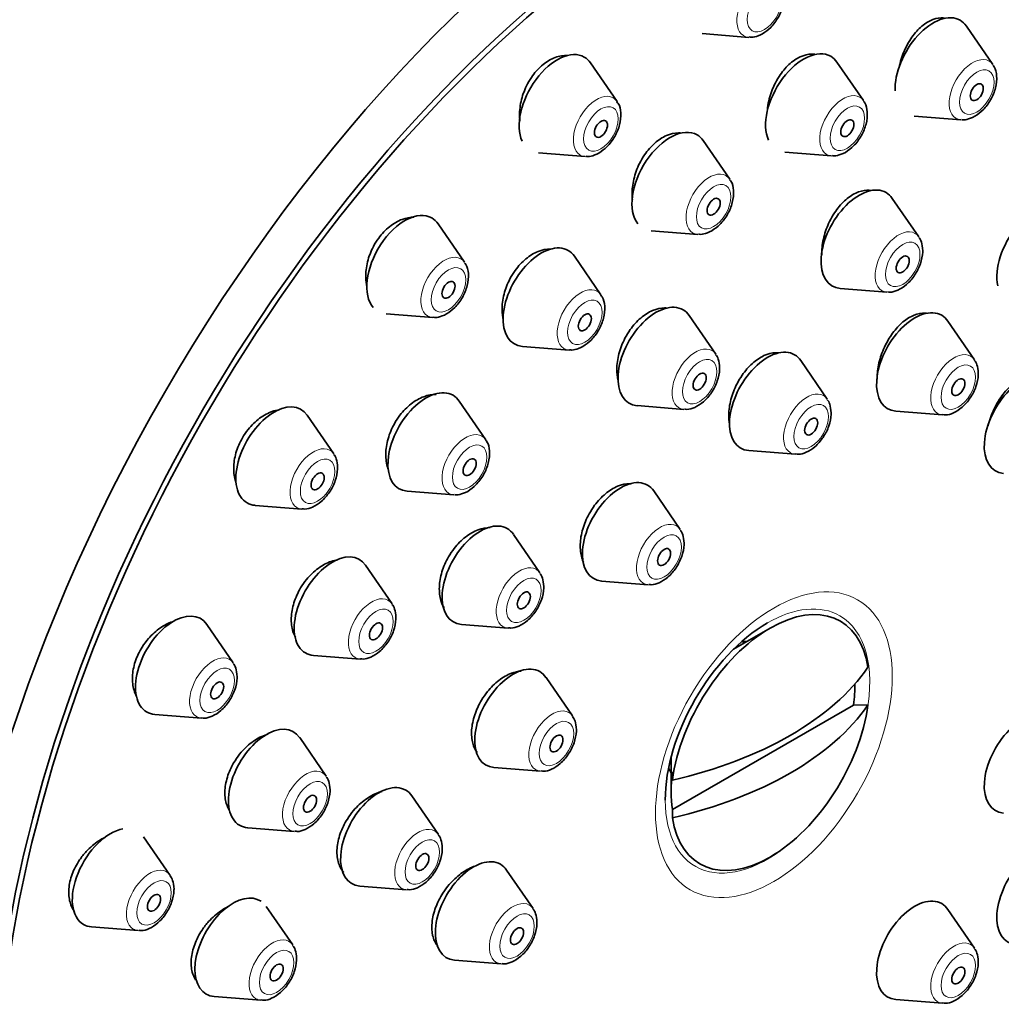
# Model space of a CAD drawing. Units: millimetres. Extents: x 0 to 1458, y 0 to 2740.
# Drawn here: x 1121 to 1153, y 991 to 1023 of the extents above; entities that cross this region are included whole.
import ezdxf
from ezdxf import colors
from ezdxf.entities.mleader import LeaderData, LeaderLine
from ezdxf.math import Vec2, Vec3

# ---------------------------------------------------------------- set-up
doc = ezdxf.new("R2010")
doc.units = ezdxf.units.MM
doc.layers.add('DV6_Défaut', color=7, linetype='Continuous')
doc.layers.add('Défaut', color=7, linetype='Continuous')

# ---------------------------------------------------------------- blocks, each defined once
blk = doc.blocks.new('_DOT')
at = {"color": 0}
blk.add_line((0, 0), (-1, 0), dxfattribs=at)
at = {"color": 0, "const_width": 0.333}
blk.add_lwpolyline([(-0.1665, 0, 1), (0.1665, 0, 1)], format="xyb", close=True, dxfattribs=at)
blk = doc.blocks.new('SE5')
at = {"layer": 'DV6_Défaut', "color": 7, "linetype": 'Continuous', "lineweight": 35}
for p, q in [((1152.773, 1021.922), (1151.913, 1023.173)), ((1143.337, 1022.927), (1144.85, 1022.807)), ((1140.578, 1020.728), (1139.717, 1021.979)), ((1148.573, 1020.752), (1147.713, 1022.002)), ((1150.225, 1020.25), (1151.739, 1020.13)), ((1144.236, 1018.203), (1143.375, 1019.454)), ((1138.03, 1019.056), (1139.543, 1018.936)), ((1146.026, 1019.08), (1147.539, 1018.96)), ((1150.371, 1016.331), (1149.51, 1017.581)), ((1135.632, 1015.507), (1134.771, 1016.758)), ((1141.688, 1016.531), (1143.201, 1016.412)), ((1140.056, 1014.451), (1139.195, 1015.702)), ((1147.823, 1014.659), (1149.336, 1014.539)), ((1133.084, 1013.835), (1134.597, 1013.715)), ((1143.782, 1012.527), (1142.922, 1013.778)), ((1152.174, 1012.347), (1151.314, 1013.598)), ((1137.508, 1012.779), (1139.021, 1012.66)), ((1147.401, 1011.068), (1146.541, 1012.319)), ((1136.318, 1009.751), (1135.457, 1011.002)), ((1141.235, 1010.855), (1142.748, 1010.735)), ((1149.626, 1010.675), (1151.139, 1010.555)), ((1131.385, 1009.292), (1130.524, 1010.543)), ((1144.853, 1009.396), (1146.366, 1009.276)), ((1133.77, 1008.079), (1135.283, 1007.959)), ((1142.628, 1006.836), (1141.768, 1008.086)), ((1128.837, 1007.62), (1130.35, 1007.5)), ((1138.077, 1005.429), (1137.216, 1006.679)), ((1133.277, 1004.423), (1132.417, 1005.674)), ((1140.08, 1005.164), (1141.593, 1005.044)), ((1128.126, 1002.507), (1127.266, 1003.757)), ((1135.529, 1003.757), (1137.042, 1003.637)), ((1145.546, 1003.636), (1144.361, 1002.952)), ((1130.73, 1002.751), (1132.243, 1002.631)), ((1139.134, 1000.784), (1138.274, 1002.034)), ((1142.377, 997.748), (1148.251, 1001.139)), ((1148.719, 1001.141), (1148.251, 1001.139)), ((1125.578, 1000.835), (1127.091, 1000.715)), ((1131.141, 998.83), (1130.281, 1000.081)), ((1142.33, 999.433), (1142.33, 998.333)), ((1136.586, 999.112), (1138.099, 998.992)), ((1142.377, 998.973), (1142.374, 998.702)), ((1134.782, 996.939), (1133.922, 998.189)), ((1142.374, 997.478), (1142.377, 997.748)), ((1128.594, 997.158), (1130.107, 997.038)), ((1126.078, 995.613), (1125.217, 996.864)), ((1137.855, 994.534), (1136.995, 995.785)), ((1132.235, 995.266), (1133.748, 995.147)), ((1130.055, 993.354), (1129.195, 994.604)), ((1152.174, 993.255), (1151.314, 994.506)), ((1123.53, 993.941), (1125.043, 993.821)), ((1135.307, 992.862), (1136.82, 992.742)), ((1127.507, 991.682), (1129.021, 991.562)), ((1149.626, 991.583), (1151.139, 991.463))]:
    blk.add_line(p, q, dxfattribs=at)
for centre, major_axis, start_param, end_param in [((1125.713, 1011.373), (17.5, 30.311), 0, 3.141593), ((1143.39, 1001.166), (16.325, 28.276), 0, 3.992867), ((1143.461, 1001.126), (-16.25, -28.146), 2.287719, 6.283185), ((1150.837, 1021.845), (0.875, 1.516), 0, 2.401037), ((1150.837, 1021.845), (0.875, 1.516), 6.01481, 6.283185), ((1138.641, 1020.651), (0.875, 1.516), 0, 2.755009), ((1138.641, 1020.651), (0.875, 1.516), 6.01481, 6.283185), ((1146.637, 1020.675), (0.875, 1.516), 0, 2.748208), ((1146.637, 1020.675), (0.875, 1.516), 6.01481, 6.283185), ((1142.3, 1018.127), (0.875, 1.516), 0, 2.919048), ((1142.3, 1018.127), (0.875, 1.516), 6.01481, 6.283185), ((1148.435, 1016.254), (0.875, 1.516), 0, 3.409968), ((1148.435, 1016.254), (0.875, 1.516), 6.01481, 6.283185), ((1154.14, 1015.744), (0.875, 1.516), 0, 2.569067), ((1133.696, 1015.43), (0.875, 1.516), 0, 2.949519), ((1133.696, 1015.43), (0.875, 1.516), 6.01481, 6.283185), ((1138.119, 1014.375), (0.875, 1.516), 0, 3.409968), ((1138.119, 1014.375), (0.875, 1.516), 6.01481, 6.283185), ((1141.846, 1012.45), (0.875, 1.516), 0, 3.409968), ((1141.846, 1012.45), (0.875, 1.516), 6.01481, 6.283185), ((1150.238, 1012.27), (0.875, 1.516), 0, 3.409968), ((1150.238, 1012.27), (0.875, 1.516), 6.01481, 6.283185), ((1145.465, 1010.991), (0.875, 1.516), 0, 3.409968), ((1145.465, 1010.991), (0.875, 1.516), 6.01481, 6.283185), ((1153.732, 1010.253), (0.875, 1.516), 0, 3.409968), ((1134.382, 1009.674), (0.875, 1.516), 0, 3.409968), ((1134.382, 1009.674), (0.875, 1.516), 6.01481, 6.283185), ((1129.449, 1009.216), (-0.875, -1.516), 2.873218, 6.283185), ((1140.692, 1006.759), (0.875, 1.516), 0, 3.409968), ((1140.692, 1006.759), (0.875, 1.516), 6.01481, 6.283185), ((1129.449, 1009.216), (-0.875, -1.516), 0, 0.268375), ((1136.14, 1005.352), (0.875, 1.516), 0, 3.409968), ((1136.14, 1005.352), (0.875, 1.516), 6.01481, 6.283185), ((1131.341, 1004.346), (-0.875, -1.516), 2.873218, 6.283185), ((1145.546, 999.922), (-2.274, -3.94), 2.521823, 5.332158), ((1126.19, 1002.43), (-0.875, -1.516), 2.873218, 6.283185), ((1145.461, 999.971), (2.347, 4.065), 0.785398, 2.356194), ((1143.981, 1000.826), (-1.3, -2.252), 3.471345, 3.561796), ((1131.341, 1004.346), (-0.875, -1.516), 0, 0.268375), ((1137.198, 1000.707), (0.875, 1.516), 0, 3.409968), ((1138.19, 1004.781), (11.33, 0), 5.090627, 5.904947), ((1137.198, 1000.707), (0.875, 1.516), 6.01481, 6.283185), ((1145.314, 1000.056), (2.11, 3.655), -0.964057, -0.7715), ((1138.19, 1003.557), (11.33, 0), 5.090627, 5.904947), ((1145.546, 999.922), (2.274, 3.94), 2.521823, 5.332158), ((1126.19, 1002.43), (-0.875, -1.516), 0, 0.268375), ((1153.732, 999.23), (0.875, 1.516), 0, 3.409968), ((1129.205, 998.754), (-0.875, -1.516), 2.873218, 6.283185), ((1143.981, 1000.826), (-1.3, -2.252), -0.420203, -0.310822), ((1145.314, 1000.056), (-2.11, -3.655), 5.319129, 5.676446), ((1132.846, 996.862), (0.875, 1.516), 0, 3.409968), ((1132.846, 996.862), (0.875, 1.516), 6.01481, 6.283185), ((1129.205, 998.754), (-0.875, -1.516), 0, 0.268375), ((1124.141, 995.537), (-0.875, -1.516), 3.59487, 6.283185), ((1154.14, 994.96), (0.875, 1.516), 0, 3.409968), ((1135.919, 994.457), (0.875, 1.516), 0, 3.409968), ((1135.919, 994.457), (0.875, 1.516), 6.01481, 6.283185), ((1128.119, 993.277), (-0.875, -1.516), 3.102159, 6.283185), ((1150.238, 993.178), (0.875, 1.516), 0, 3.409968), ((1150.238, 993.178), (0.875, 1.516), 6.01481, 6.283185), ((1124.141, 995.537), (-0.875, -1.516), 0, 0.268375), ((1128.119, 993.277), (-0.875, -1.516), 0, 0.268375)]:
    blk.add_ellipse(centre, major_axis=major_axis, ratio=0.57735, start_param=start_param, end_param=end_param, dxfattribs=at)
for centre, major_axis in [((1143.39, 1001.166), (17.5, 30.311)), ((1152.251, 1021.029), (0.15, 0.26)), ((1140.056, 1019.835), (0.15, 0.26)), ((1148.052, 1019.858), (0.15, 0.26)), ((1143.714, 1017.31), (0.15, 0.26)), ((1149.849, 1015.438), (0.15, 0.26)), ((1135.11, 1014.614), (0.15, 0.26)), ((1139.534, 1013.558), (0.15, 0.26)), ((1143.26, 1011.634), (0.15, 0.26)), ((1151.652, 1011.454), (0.15, 0.26)), ((1146.879, 1010.175), (0.15, 0.26)), ((1135.796, 1008.858), (0.15, 0.26)), ((1130.863, 1008.399), (0.15, 0.26)), ((1142.106, 1005.942), (0.15, 0.26)), ((1137.555, 1004.536), (0.15, 0.26)), ((1132.756, 1003.53), (-0.15, -0.26)), ((1127.604, 1001.614), (0.15, 0.26)), ((1138.612, 999.891), (0.15, 0.26)), ((1130.619, 997.937), (-0.15, -0.26)), ((1134.26, 996.045), (0.15, 0.26)), ((1125.556, 994.72), (0.15, 0.26)), ((1137.333, 993.641), (0.15, 0.26)), ((1129.533, 992.46), (-0.15, -0.26)), ((1151.652, 992.362), (0.15, 0.26))]:
    blk.add_ellipse(centre, major_axis=major_axis, ratio=0.57735, dxfattribs=at)
at = {"layer": 'DV6_Défaut', "color": 7, "linetype": 'Continuous', "lineweight": 18}
for centre, major_axis, start_param, end_param in [((1145.225, 1023.785), (0.536, 0.929), 0, 3.409968), ((1152.114, 1021.108), (0.536, 0.929), 0, 3.409968), ((1152.114, 1021.108), (0.536, 0.929), 6.01481, 6.283185), ((1139.918, 1019.914), (0.536, 0.929), 0, 3.409968), ((1147.914, 1019.938), (0.536, 0.929), 0, 3.409968), ((1147.914, 1019.938), (0.536, 0.929), 6.01481, 6.283185), ((1139.918, 1019.914), (0.536, 0.929), 6.01481, 6.283185), ((1143.576, 1017.39), (0.536, 0.929), 0, 3.409968), ((1143.576, 1017.39), (0.536, 0.929), 6.01481, 6.283185), ((1149.711, 1015.517), (0.536, 0.929), 0, 3.409968), ((1149.711, 1015.517), (0.536, 0.929), 6.01481, 6.283185), ((1134.972, 1014.693), (0.536, 0.929), 0, 3.409968), ((1134.972, 1014.693), (0.536, 0.929), 6.01481, 6.283185), ((1139.396, 1013.638), (0.536, 0.929), 0, 3.409968), ((1139.396, 1013.638), (0.536, 0.929), 6.01481, 6.283185), ((1143.123, 1011.713), (0.536, 0.929), 0, 3.409968), ((1143.123, 1011.713), (0.536, 0.929), 6.01481, 6.283185), ((1151.514, 1011.533), (0.536, 0.929), 0, 3.409968), ((1151.514, 1011.533), (0.536, 0.929), 6.01481, 6.283185), ((1146.741, 1010.254), (0.536, 0.929), 0, 3.409968), ((1146.741, 1010.254), (0.536, 0.929), 6.01481, 6.283185), ((1135.658, 1008.937), (0.536, 0.929), 0, 3.409968), ((1135.658, 1008.937), (0.536, 0.929), 6.01481, 6.283185), ((1130.725, 1008.479), (-0.536, -0.929), 2.873218, 6.283185), ((1130.725, 1008.479), (-0.536, -0.929), 0, 0.268375), ((1141.968, 1006.022), (0.536, 0.929), 0, 3.409968), ((1141.968, 1006.022), (0.536, 0.929), 6.01481, 6.283185), ((1137.417, 1004.615), (0.536, 0.929), 0, 3.409968), ((1137.417, 1004.615), (0.536, 0.929), 6.01481, 6.283185), ((1132.618, 1003.609), (-0.536, -0.929), 2.873218, 6.283185), ((1145.461, 999.971), (2.347, 4.065), 0, 0.785398), ((1145.461, 999.971), (2.347, 4.065), 5.251657, 6.283185), ((1127.467, 1001.693), (-0.536, -0.929), 2.873218, 6.283185), ((1132.618, 1003.609), (-0.536, -0.929), 0, 0.268375), ((1127.467, 1001.693), (-0.536, -0.929), 0, 0.268375), ((1138.474, 999.97), (0.536, 0.929), 0, 3.409968), ((1138.474, 999.97), (0.536, 0.929), 6.01481, 6.283185), ((1130.482, 998.016), (-0.536, -0.929), 2.873218, 6.283185), ((1145.461, 999.971), (2.347, 4.065), 2.356194, 4.173121), ((1130.482, 998.016), (-0.536, -0.929), 0, 0.268375), ((1134.123, 996.125), (0.536, 0.929), 0, 3.409968), ((1134.123, 996.125), (0.536, 0.929), 6.01481, 6.283185), ((1125.418, 994.8), (-0.536, -0.929), 2.873218, 6.283185), ((1137.195, 993.72), (0.536, 0.929), 0, 3.409968), ((1137.195, 993.72), (0.536, 0.929), 6.01481, 6.283185), ((1125.418, 994.8), (-0.536, -0.929), 0, 0.268375), ((1129.396, 992.54), (-0.536, -0.929), 2.873218, 6.283185), ((1151.514, 992.441), (0.536, 0.929), 0, 3.409968), ((1151.514, 992.441), (0.536, 0.929), 6.01481, 6.283185), ((1129.396, 992.54), (-0.536, -0.929), 0, 0.268375)]:
    blk.add_ellipse(centre, major_axis=major_axis, ratio=0.57735, start_param=start_param, end_param=end_param, dxfattribs=at)
for centre, major_axis in [((1145.363, 1023.706), (0.396, 0.686)), ((1152.251, 1021.029), (0.396, 0.686)), ((1140.056, 1019.835), (0.396, 0.686)), ((1148.052, 1019.858), (0.396, 0.686)), ((1143.714, 1017.31), (0.396, 0.686)), ((1149.849, 1015.438), (0.396, 0.686)), ((1135.11, 1014.614), (0.396, 0.686)), ((1139.534, 1013.558), (0.396, 0.686)), ((1143.26, 1011.634), (0.396, 0.686)), ((1151.652, 1011.454), (0.396, 0.686)), ((1146.879, 1010.175), (0.396, 0.686)), ((1135.796, 1008.858), (0.396, 0.686)), ((1130.863, 1008.399), (-0.396, -0.686)), ((1142.106, 1005.942), (0.396, 0.686)), ((1137.555, 1004.536), (0.396, 0.686)), ((1145.668, 999.851), (-2.717, -4.706)), ((1132.756, 1003.53), (-0.396, -0.686)), ((1127.604, 1001.614), (-0.396, -0.686)), ((1138.612, 999.891), (0.396, 0.686)), ((1130.619, 997.937), (-0.396, -0.686)), ((1134.26, 996.045), (0.396, 0.686)), ((1125.556, 994.72), (-0.396, -0.686)), ((1137.333, 993.641), (0.396, 0.686)), ((1129.533, 992.46), (-0.396, -0.686)), ((1151.652, 992.362), (0.396, 0.686))]:
    blk.add_ellipse(centre, major_axis=major_axis, ratio=0.57735, dxfattribs=at)
at = {"layer": 'DV6_Défaut', "color": 7, "linetype": 'Continuous', "lineweight": 35}
for points, knots in [([(1145.301, 1022.922), (1145.401, 1022.99), (1145.584, 1023.121), (1145.829, 1023.454), (1145.991, 1023.847), (1146.025, 1024.214), (1145.976, 1024.477), (1145.899, 1024.565), (1145.882, 1024.584)], [0, 0, 0, 0, 0.175725, 0.376839, 0.577521, 0.784721, 0.960409, 1, 1, 1, 1]), ([(1151.207, 1023.431), (1151.171, 1023.436), (1151.133, 1023.439), (1151.095, 1023.438), (1150.98, 1023.436), (1150.858, 1023.404), (1150.738, 1023.345), (1150.618, 1023.286), (1150.498, 1023.199), (1150.386, 1023.091), (1150.274, 1022.982), (1150.167, 1022.849), (1150.076, 1022.703), (1150.019, 1022.613), (1149.966, 1022.516), (1149.92, 1022.415)], [0, 0, 0, 0, 0.0844365, 0.0844365, 0.0844365, 0.3374001, 0.3374001, 0.3374001, 0.5899686, 0.5899686, 0.5899686, 0.843791, 0.843791, 0.843791, 1, 1, 1, 1]), ([(1138.975, 1022.214), (1138.958, 1022.215), (1138.941, 1022.216), (1138.924, 1022.216), (1138.793, 1022.218), (1138.655, 1022.189), (1138.52, 1022.132), (1138.387, 1022.076), (1138.253, 1021.991), (1138.131, 1021.884), (1138.01, 1021.779), (1137.896, 1021.649), (1137.799, 1021.505), (1137.741, 1021.418), (1137.687, 1021.326), (1137.641, 1021.23)], [0, 0, 0, 0, 0.036076, 0.036076, 0.036076, 0.308321, 0.308321, 0.308321, 0.576402, 0.576402, 0.576402, 0.841721, 0.841721, 0.841721, 1, 1, 1, 1]), ([(1147, 1022.256), (1146.966, 1022.261), (1146.93, 1022.263), (1146.895, 1022.263), (1146.775, 1022.262), (1146.647, 1022.231), (1146.522, 1022.173), (1146.398, 1022.116), (1146.272, 1022.03), (1146.157, 1021.922), (1146.041, 1021.815), (1145.932, 1021.683), (1145.837, 1021.538), (1145.78, 1021.449), (1145.727, 1021.354), (1145.68, 1021.256)], [0, 0, 0, 0, 0.076175, 0.076175, 0.076175, 0.333294, 0.333294, 0.333294, 0.588809, 0.588809, 0.588809, 0.844346, 0.844346, 0.844346, 1, 1, 1, 1]), ([(1149.92, 1022.415), (1149.845, 1022.25), (1149.785, 1022.073), (1149.745, 1021.897), (1149.738, 1021.865), (1149.732, 1021.832), (1149.726, 1021.8)], [0, 0, 0, 0, 0.844134, 0.844134, 0.844134, 1, 1, 1, 1]), ([(1152.189, 1020.245), (1152.289, 1020.313), (1152.472, 1020.444), (1152.717, 1020.777), (1152.879, 1021.17), (1152.914, 1021.537), (1152.865, 1021.8), (1152.787, 1021.888), (1152.771, 1021.907)], [0, 0, 0, 0, 0.175725, 0.376839, 0.577521, 0.784721, 0.960409, 1, 1, 1, 1]), ([(1137.641, 1021.23), (1137.562, 1021.068), (1137.502, 1020.893), (1137.464, 1020.72), (1137.426, 1020.547), (1137.41, 1020.371), (1137.417, 1020.207), (1137.418, 1020.171), (1137.421, 1020.136), (1137.424, 1020.101)], [0, 0, 0, 0, 0.4511932, 0.4511932, 0.4511932, 0.9020453, 0.9020453, 0.9020453, 1, 1, 1, 1]), ([(1145.68, 1021.256), (1145.603, 1021.092), (1145.542, 1020.916), (1145.502, 1020.741), (1145.481, 1020.647), (1145.466, 1020.552), (1145.456, 1020.459)], [0, 0, 0, 0, 0.649578, 0.649578, 0.649578, 1, 1, 1, 1]), ([(1139.993, 1019.051), (1140.093, 1019.119), (1140.276, 1019.25), (1140.522, 1019.583), (1140.684, 1019.976), (1140.718, 1020.343), (1140.669, 1020.606), (1140.592, 1020.694), (1140.575, 1020.713)], [0, 0, 0, 0, 0.175725, 0.376839, 0.577521, 0.784721, 0.960409, 1, 1, 1, 1]), ([(1147.989, 1019.074), (1148.089, 1019.143), (1148.272, 1019.273), (1148.518, 1019.607), (1148.68, 1019.999), (1148.714, 1020.366), (1148.665, 1020.629), (1148.588, 1020.718), (1148.571, 1020.736)], [0, 0, 0, 0, 0.175725, 0.376839, 0.577521, 0.784721, 0.960409, 1, 1, 1, 1]), ([(1142.65, 1019.7), (1142.625, 1019.703), (1142.599, 1019.704), (1142.572, 1019.704), (1142.448, 1019.705), (1142.314, 1019.676), (1142.183, 1019.62), (1142.054, 1019.564), (1141.923, 1019.48), (1141.803, 1019.373), (1141.683, 1019.268), (1141.569, 1019.138), (1141.471, 1018.994), (1141.412, 1018.907), (1141.357, 1018.813), (1141.309, 1018.716)], [0, 0, 0, 0, 0.055521, 0.055521, 0.055521, 0.319836, 0.319836, 0.319836, 0.581678, 0.581678, 0.581678, 0.842237, 0.842237, 0.842237, 1, 1, 1, 1]), ([(1141.309, 1018.716), (1141.229, 1018.555), (1141.166, 1018.38), (1141.125, 1018.208), (1141.084, 1018.036), (1141.064, 1017.861), (1141.067, 1017.697), (1141.068, 1017.643), (1141.071, 1017.59), (1141.076, 1017.538)], [0, 0, 0, 0, 0.429508, 0.429508, 0.429508, 0.858813, 0.858813, 0.858813, 1, 1, 1, 1]), ([(1143.652, 1016.526), (1143.752, 1016.595), (1143.934, 1016.725), (1144.18, 1017.058), (1144.342, 1017.451), (1144.376, 1017.818), (1144.327, 1018.081), (1144.25, 1018.169), (1144.233, 1018.188)], [0, 0, 0, 0, 0.175725, 0.376839, 0.577521, 0.784721, 0.960409, 1, 1, 1, 1]), ([(1148.815, 1017.837), (1148.773, 1017.844), (1148.731, 1017.847), (1148.688, 1017.846), (1148.571, 1017.843), (1148.446, 1017.811), (1148.323, 1017.753), (1148.2, 1017.694), (1148.075, 1017.607), (1147.959, 1017.5), (1147.843, 1017.392), (1147.733, 1017.26), (1147.637, 1017.115), (1147.577, 1017.025), (1147.522, 1016.928), (1147.474, 1016.829)], [0, 0, 0, 0, 0.092879, 0.092879, 0.092879, 0.343972, 0.343972, 0.343972, 0.594506, 0.594506, 0.594506, 0.845454, 0.845454, 0.845454, 1, 1, 1, 1]), ([(1133.988, 1016.974), (1133.865, 1016.973), (1133.735, 1016.949), (1133.607, 1016.901), (1133.468, 1016.849), (1133.327, 1016.767), (1133.197, 1016.663), (1133.069, 1016.561), (1132.948, 1016.433), (1132.845, 1016.292), (1132.782, 1016.206), (1132.725, 1016.115), (1132.674, 1016.019)], [0, 0, 0, 0, 0.262288, 0.262288, 0.262288, 0.548728, 0.548728, 0.548728, 0.830932, 0.830932, 0.830932, 1, 1, 1, 1]), ([(1147.474, 1016.829), (1147.395, 1016.667), (1147.332, 1016.492), (1147.289, 1016.32), (1147.246, 1016.148), (1147.224, 1015.974), (1147.222, 1015.811), (1147.222, 1015.785), (1147.222, 1015.759), (1147.223, 1015.734)], [0, 0, 0, 0, 0.462942, 0.462942, 0.462942, 0.925825, 0.925825, 0.925825, 1, 1, 1, 1]), ([(1132.674, 1016.019), (1132.591, 1015.862), (1132.526, 1015.691), (1132.484, 1015.522), (1132.442, 1015.352), (1132.422, 1015.18), (1132.425, 1015.018), (1132.427, 1014.913), (1132.439, 1014.81), (1132.461, 1014.713)], [0, 0, 0, 0, 0.377414, 0.377414, 0.377414, 0.754569, 0.754569, 0.754569, 1, 1, 1, 1]), ([(1138.416, 1015.937), (1138.289, 1015.939), (1138.152, 1015.913), (1138.018, 1015.859), (1137.884, 1015.806), (1137.747, 1015.723), (1137.621, 1015.619), (1137.496, 1015.515), (1137.378, 1015.387), (1137.275, 1015.245), (1137.213, 1015.159), (1137.156, 1015.066), (1137.105, 1014.97)], [0, 0, 0, 0, 0.277779, 0.277779, 0.277779, 0.556461, 0.556461, 0.556461, 0.832729, 0.832729, 0.832729, 1, 1, 1, 1]), ([(1149.352, 1014.549), (1149.381, 1014.544), (1149.487, 1014.526), (1149.71, 1014.6), (1149.986, 1014.775), (1150.249, 1015.08), (1150.437, 1015.452), (1150.494, 1015.736), (1150.497, 1015.866), (1150.497, 1015.883)], [0, 0, 0, 0, 0.04686, 0.197212, 0.376086, 0.576445, 0.777627, 0.974129, 1, 1, 1, 1]), ([(1135.048, 1013.83), (1135.148, 1013.898), (1135.331, 1014.029), (1135.576, 1014.362), (1135.738, 1014.755), (1135.772, 1015.122), (1135.723, 1015.385), (1135.646, 1015.473), (1135.629, 1015.492)], [0, 0, 0, 0, 0.175725, 0.376839, 0.577521, 0.784721, 0.960409, 1, 1, 1, 1]), ([(1137.105, 1014.97), (1137.022, 1014.811), (1136.956, 1014.64), (1136.912, 1014.47), (1136.869, 1014.3), (1136.847, 1014.127), (1136.848, 1013.966), (1136.848, 1013.849), (1136.861, 1013.737), (1136.884, 1013.632)], [0, 0, 0, 0, 0.367948, 0.367948, 0.367948, 0.735716, 0.735716, 0.735716, 1, 1, 1, 1]), ([(1139.472, 1012.774), (1139.571, 1012.843), (1139.754, 1012.973), (1140, 1013.306), (1140.162, 1013.699), (1140.196, 1014.066), (1140.147, 1014.329), (1140.07, 1014.417), (1140.053, 1014.436)], [0, 0, 0, 0, 0.175725, 0.376839, 0.577521, 0.784721, 0.960409, 1, 1, 1, 1]), ([(1142.207, 1014.021), (1142.179, 1014.025), (1142.151, 1014.026), (1142.123, 1014.026), (1141.999, 1014.027), (1141.866, 1013.998), (1141.734, 1013.942), (1141.604, 1013.887), (1141.471, 1013.803), (1141.348, 1013.697), (1141.225, 1013.592), (1141.108, 1013.463), (1141.007, 1013.321), (1140.944, 1013.233), (1140.887, 1013.139), (1140.836, 1013.041)], [0, 0, 0, 0, 0.059856, 0.059856, 0.059856, 0.321748, 0.321748, 0.321748, 0.582113, 0.582113, 0.582113, 0.841431, 0.841431, 0.841431, 1, 1, 1, 1]), ([(1150.615, 1013.852), (1150.573, 1013.858), (1150.53, 1013.859), (1150.487, 1013.857), (1150.373, 1013.85), (1150.25, 1013.815), (1150.129, 1013.753), (1150.008, 1013.691), (1149.884, 1013.601), (1149.769, 1013.491), (1149.654, 1013.381), (1149.543, 1013.247), (1149.447, 1013.101), (1149.387, 1013.009), (1149.331, 1012.912), (1149.282, 1012.811)], [0, 0, 0, 0, 0.0953581, 0.0953581, 0.0953581, 0.3448561, 0.3448561, 0.3448561, 0.5944856, 0.5944856, 0.5944856, 0.8447239, 0.8447239, 0.8447239, 1, 1, 1, 1]), ([(1140.836, 1013.041), (1140.753, 1012.882), (1140.686, 1012.711), (1140.641, 1012.541), (1140.596, 1012.372), (1140.572, 1012.2), (1140.57, 1012.039), (1140.569, 1011.916), (1140.581, 1011.797), (1140.605, 1011.688)], [0, 0, 0, 0, 0.361503, 0.361503, 0.361503, 0.722901, 0.722901, 0.722901, 1, 1, 1, 1]), ([(1145.833, 1012.568), (1145.796, 1012.573), (1145.759, 1012.574), (1145.721, 1012.573), (1145.601, 1012.57), (1145.472, 1012.537), (1145.345, 1012.477), (1145.219, 1012.418), (1145.09, 1012.331), (1144.97, 1012.223), (1144.85, 1012.115), (1144.736, 1011.984), (1144.636, 1011.84), (1144.574, 1011.75), (1144.517, 1011.654), (1144.467, 1011.555)], [0, 0, 0, 0, 0.081154, 0.081154, 0.081154, 0.335795, 0.335795, 0.335795, 0.589786, 0.589786, 0.589786, 0.843603, 0.843603, 0.843603, 1, 1, 1, 1]), ([(1149.282, 1012.811), (1149.202, 1012.649), (1149.138, 1012.476), (1149.094, 1012.307), (1149.05, 1012.137), (1149.026, 1011.965), (1149.022, 1011.806), (1149.022, 1011.777), (1149.022, 1011.748), (1149.022, 1011.719)], [0, 0, 0, 0, 0.4578637, 0.4578637, 0.4578637, 0.9157347, 0.9157347, 0.9157347, 1, 1, 1, 1]), ([(1142.764, 1010.745), (1142.793, 1010.74), (1142.898, 1010.722), (1143.121, 1010.796), (1143.398, 1010.971), (1143.661, 1011.276), (1143.849, 1011.648), (1143.906, 1011.932), (1143.908, 1012.062), (1143.908, 1012.08)], [0, 0, 0, 0, 0.04686, 0.197212, 0.376086, 0.576445, 0.777627, 0.974129, 1, 1, 1, 1]), ([(1151.155, 1010.565), (1151.184, 1010.56), (1151.29, 1010.542), (1151.513, 1010.616), (1151.789, 1010.791), (1152.053, 1011.096), (1152.24, 1011.468), (1152.298, 1011.752), (1152.3, 1011.882), (1152.3, 1011.9)], [0, 0, 0, 0, 0.04686, 0.197212, 0.376086, 0.576445, 0.777627, 0.974129, 1, 1, 1, 1]), ([(1154.102, 1011.83), (1154.07, 1011.833), (1154.038, 1011.833), (1154.005, 1011.83), (1153.897, 1011.822), (1153.779, 1011.785), (1153.662, 1011.722), (1153.544, 1011.659), (1153.424, 1011.568), (1153.311, 1011.457), (1153.198, 1011.346), (1153.089, 1011.211), (1152.993, 1011.064), (1152.932, 1010.971), (1152.876, 1010.873), (1152.826, 1010.771)], [0, 0, 0, 0, 0.076674, 0.076674, 0.076674, 0.330483, 0.330483, 0.330483, 0.585069, 0.585069, 0.585069, 0.840456, 0.840456, 0.840456, 1, 1, 1, 1]), ([(1144.467, 1011.555), (1144.385, 1011.395), (1144.319, 1011.224), (1144.274, 1011.055), (1144.23, 1010.886), (1144.205, 1010.715), (1144.202, 1010.556), (1144.2, 1010.451), (1144.208, 1010.35), (1144.224, 1010.256)], [0, 0, 0, 0, 0.376532, 0.376532, 0.376532, 0.753015, 0.753015, 0.753015, 1, 1, 1, 1]), ([(1134.715, 1011.216), (1134.585, 1011.221), (1134.446, 1011.197), (1134.309, 1011.146), (1134.17, 1011.095), (1134.029, 1011.015), (1133.897, 1010.913), (1133.767, 1010.811), (1133.643, 1010.685), (1133.535, 1010.545), (1133.469, 1010.459), (1133.408, 1010.366), (1133.354, 1010.27)], [0, 0, 0, 0, 0.275515, 0.275515, 0.275515, 0.554914, 0.554914, 0.554914, 0.831494, 0.831494, 0.831494, 1, 1, 1, 1]), ([(1129.546, 1010.707), (1129.501, 1010.698), (1129.456, 1010.686), (1129.41, 1010.671), (1129.266, 1010.622), (1129.118, 1010.545), (1128.981, 1010.444), (1128.847, 1010.345), (1128.718, 1010.221), (1128.607, 1010.082), (1128.539, 1009.996), (1128.476, 1009.904), (1128.421, 1009.809)], [0, 0, 0, 0, 0.107534, 0.107534, 0.107534, 0.453038, 0.453038, 0.453038, 0.793353, 0.793353, 0.793353, 1, 1, 1, 1]), ([(1152.826, 1010.771), (1152.746, 1010.61), (1152.681, 1010.438), (1152.635, 1010.269), (1152.629, 1010.246), (1152.623, 1010.224), (1152.617, 1010.201)], [0, 0, 0, 0, 0.880884, 0.880884, 0.880884, 1, 1, 1, 1]), ([(1146.382, 1009.286), (1146.411, 1009.281), (1146.517, 1009.263), (1146.74, 1009.337), (1147.016, 1009.513), (1147.28, 1009.817), (1147.467, 1010.189), (1147.525, 1010.474), (1147.527, 1010.603), (1147.527, 1010.621)], [0, 0, 0, 0, 0.04686, 0.197212, 0.376086, 0.576445, 0.777627, 0.974129, 1, 1, 1, 1]), ([(1133.354, 1010.27), (1133.267, 1010.115), (1133.197, 1009.947), (1133.151, 1009.78), (1133.104, 1009.613), (1133.078, 1009.443), (1133.076, 1009.284), (1133.074, 1009.123), (1133.096, 1008.969), (1133.139, 1008.834), (1133.144, 1008.821), (1133.148, 1008.808), (1133.153, 1008.795)], [0, 0, 0, 0, 0.322199, 0.322199, 0.322199, 0.644278, 0.644278, 0.644278, 0.968197, 0.968197, 0.968197, 1, 1, 1, 1]), ([(1128.421, 1009.809), (1128.332, 1009.656), (1128.262, 1009.489), (1128.214, 1009.324), (1128.167, 1009.158), (1128.142, 1008.989), (1128.141, 1008.83), (1128.139, 1008.674), (1128.161, 1008.524), (1128.204, 1008.39)], [0, 0, 0, 0, 0.335598, 0.335598, 0.335598, 0.671051, 0.671051, 0.671051, 1, 1, 1, 1]), ([(1135.734, 1008.074), (1135.834, 1008.142), (1136.017, 1008.273), (1136.262, 1008.606), (1136.424, 1008.999), (1136.459, 1009.366), (1136.409, 1009.629), (1136.332, 1009.717), (1136.315, 1009.736)], [0, 0, 0, 0, 0.175725, 0.376839, 0.577521, 0.784721, 0.960409, 1, 1, 1, 1]), ([(1130.366, 1007.511), (1130.395, 1007.505), (1130.501, 1007.487), (1130.724, 1007.561), (1131, 1007.737), (1131.264, 1008.041), (1131.451, 1008.413), (1131.509, 1008.698), (1131.511, 1008.827), (1131.511, 1008.845)], [0, 0, 0, 0, 0.04686, 0.197212, 0.376086, 0.576445, 0.777627, 0.974129, 1, 1, 1, 1]), ([(1141.041, 1008.322), (1141.023, 1008.323), (1141.004, 1008.323), (1140.986, 1008.323), (1140.863, 1008.323), (1140.729, 1008.294), (1140.596, 1008.239), (1140.464, 1008.183), (1140.33, 1008.1), (1140.204, 1007.995), (1140.078, 1007.891), (1139.958, 1007.763), (1139.852, 1007.621), (1139.787, 1007.534), (1139.726, 1007.439), (1139.673, 1007.342)], [0, 0, 0, 0, 0.039342, 0.039342, 0.039342, 0.305973, 0.305973, 0.305973, 0.571788, 0.571788, 0.571788, 0.836765, 0.836765, 0.836765, 1, 1, 1, 1]), ([(1139.673, 1007.342), (1139.586, 1007.185), (1139.516, 1007.017), (1139.467, 1006.85), (1139.418, 1006.684), (1139.39, 1006.515), (1139.385, 1006.357), (1139.379, 1006.199), (1139.397, 1006.048), (1139.435, 1005.917), (1139.449, 1005.868), (1139.467, 1005.821), (1139.487, 1005.776)], [0, 0, 0, 0, 0.296056, 0.296056, 0.296056, 0.592068, 0.592068, 0.592068, 0.888737, 0.888737, 0.888737, 1, 1, 1, 1]), ([(1136.457, 1006.898), (1136.333, 1006.899), (1136.201, 1006.874), (1136.07, 1006.824), (1135.932, 1006.772), (1135.792, 1006.692), (1135.661, 1006.59), (1135.531, 1006.488), (1135.406, 1006.363), (1135.297, 1006.223), (1135.229, 1006.136), (1135.166, 1006.043), (1135.11, 1005.947)], [0, 0, 0, 0, 0.268493, 0.268493, 0.268493, 0.549144, 0.549144, 0.549144, 0.82819, 0.82819, 0.82819, 1, 1, 1, 1]), ([(1141.609, 1005.054), (1141.638, 1005.049), (1141.744, 1005.031), (1141.967, 1005.105), (1142.243, 1005.28), (1142.507, 1005.584), (1142.694, 1005.957), (1142.752, 1006.241), (1142.754, 1006.371), (1142.754, 1006.388)], [0, 0, 0, 0, 0.04686, 0.197212, 0.376086, 0.576445, 0.777627, 0.974129, 1, 1, 1, 1]), ([(1131.516, 1005.853), (1131.447, 1005.842), (1131.377, 1005.825), (1131.307, 1005.801), (1131.164, 1005.752), (1131.018, 1005.674), (1130.882, 1005.574), (1130.747, 1005.475), (1130.618, 1005.351), (1130.504, 1005.213), (1130.434, 1005.127), (1130.369, 1005.034), (1130.312, 1004.938)], [0, 0, 0, 0, 0.158566, 0.158566, 0.158566, 0.481965, 0.481965, 0.481965, 0.802541, 0.802541, 0.802541, 1, 1, 1, 1]), ([(1135.11, 1005.947), (1135.021, 1005.792), (1134.949, 1005.626), (1134.898, 1005.46), (1134.848, 1005.295), (1134.819, 1005.127), (1134.813, 1004.969), (1134.807, 1004.811), (1134.825, 1004.66), (1134.864, 1004.528), (1134.89, 1004.442), (1134.924, 1004.363), (1134.968, 1004.292)], [0, 0, 0, 0, 0.27394, 0.27394, 0.27394, 0.547834, 0.547834, 0.547834, 0.822446, 0.822446, 0.822446, 1, 1, 1, 1]), ([(1130.312, 1004.938), (1130.221, 1004.785), (1130.147, 1004.62), (1130.096, 1004.456), (1130.045, 1004.293), (1130.015, 1004.125), (1130.01, 1003.968), (1130.004, 1003.81), (1130.023, 1003.659), (1130.064, 1003.526), (1130.084, 1003.458), (1130.111, 1003.395), (1130.142, 1003.336)], [0, 0, 0, 0, 0.284982, 0.284982, 0.284982, 0.56992, 0.56992, 0.56992, 0.855635, 0.855635, 0.855635, 1, 1, 1, 1]), ([(1137.058, 1003.647), (1137.087, 1003.642), (1137.192, 1003.624), (1137.415, 1003.698), (1137.692, 1003.873), (1137.955, 1004.178), (1138.143, 1004.55), (1138.2, 1004.834), (1138.202, 1004.964), (1138.203, 1004.981)], [0, 0, 0, 0, 0.04686, 0.197212, 0.376086, 0.576445, 0.777627, 0.974129, 1, 1, 1, 1]), ([(1132.259, 1002.641), (1132.288, 1002.636), (1132.393, 1002.618), (1132.616, 1002.692), (1132.893, 1002.868), (1133.156, 1003.172), (1133.344, 1003.544), (1133.401, 1003.829), (1133.403, 1003.958), (1133.403, 1003.976)], [0, 0, 0, 0, 0.04686, 0.197212, 0.376086, 0.576445, 0.777627, 0.974129, 1, 1, 1, 1]), ([(1126.148, 1003.843), (1126.019, 1003.798), (1125.89, 1003.731), (1125.767, 1003.648), (1125.626, 1003.552), (1125.491, 1003.431), (1125.372, 1003.294), (1125.298, 1003.209), (1125.23, 1003.116), (1125.169, 1003.02)], [0, 0, 0, 0, 0.349346, 0.349346, 0.349346, 0.751251, 0.751251, 0.751251, 1, 1, 1, 1]), ([(1125.169, 1003.02), (1125.075, 1002.871), (1124.999, 1002.708), (1124.946, 1002.546), (1124.892, 1002.384), (1124.862, 1002.218), (1124.855, 1002.062), (1124.849, 1001.905), (1124.867, 1001.754), (1124.907, 1001.62), (1124.929, 1001.55), (1124.957, 1001.484), (1124.99, 1001.422)], [0, 0, 0, 0, 0.283536, 0.283536, 0.283536, 0.567056, 0.567056, 0.567056, 0.850998, 0.850998, 0.850998, 1, 1, 1, 1]), ([(1127.107, 1000.725), (1127.136, 1000.72), (1127.242, 1000.702), (1127.465, 1000.776), (1127.741, 1000.951), (1128.005, 1001.256), (1128.192, 1001.628), (1128.25, 1001.912), (1128.252, 1002.042), (1128.252, 1002.059)], [0, 0, 0, 0, 0.04686, 0.197212, 0.376086, 0.576445, 0.777627, 0.974129, 1, 1, 1, 1]), ([(1137.471, 1002.244), (1137.368, 1002.237), (1137.26, 1002.212), (1137.152, 1002.17), (1137.016, 1002.118), (1136.876, 1002.039), (1136.745, 1001.938), (1136.614, 1001.837), (1136.488, 1001.712), (1136.376, 1001.574), (1136.306, 1001.487), (1136.241, 1001.394), (1136.183, 1001.298)], [0, 0, 0, 0, 0.233463, 0.233463, 0.233463, 0.526426, 0.526426, 0.526426, 0.818694, 0.818694, 0.818694, 1, 1, 1, 1]), ([(1136.183, 1001.298), (1136.091, 1001.145), (1136.014, 1000.98), (1135.96, 1000.817), (1135.906, 1000.654), (1135.872, 1000.487), (1135.861, 1000.332), (1135.851, 1000.176), (1135.863, 1000.027), (1135.898, 999.897), (1135.928, 999.784), (1135.975, 999.683), (1136.036, 999.599)], [0, 0, 0, 0, 0.258593, 0.258593, 0.258593, 0.517183, 0.517183, 0.517183, 0.775858, 0.775858, 0.775858, 1, 1, 1, 1]), ([(1129.255, 1000.2), (1129.24, 1000.196), (1129.226, 1000.191), (1129.212, 1000.186), (1129.067, 1000.139), (1128.919, 1000.063), (1128.779, 999.965), (1128.64, 999.867), (1128.506, 999.745), (1128.388, 999.609), (1128.314, 999.523), (1128.245, 999.43), (1128.184, 999.334)], [0, 0, 0, 0, 0.036074, 0.036074, 0.036074, 0.4045915, 0.4045915, 0.4045915, 0.7712645, 0.7712645, 0.7712645, 1, 1, 1, 1]), ([(1138.115, 999.002), (1138.144, 998.997), (1138.25, 998.979), (1138.473, 999.053), (1138.749, 999.228), (1139.013, 999.533), (1139.2, 999.905), (1139.258, 1000.189), (1139.26, 1000.319), (1139.26, 1000.336)], [0, 0, 0, 0, 0.04686, 0.197212, 0.376086, 0.576445, 0.777627, 0.974129, 1, 1, 1, 1]), ([(1128.184, 999.334), (1128.089, 999.184), (1128.01, 999.022), (1127.955, 998.86), (1127.9, 998.699), (1127.866, 998.534), (1127.857, 998.379), (1127.848, 998.225), (1127.863, 998.076), (1127.901, 997.945), (1127.928, 997.85), (1127.967, 997.764), (1128.017, 997.688)], [0, 0, 0, 0, 0.268754, 0.268754, 0.268754, 0.537534, 0.537534, 0.537534, 0.806066, 0.806066, 0.806066, 1, 1, 1, 1]), ([(1130.123, 997.049), (1130.152, 997.043), (1130.257, 997.025), (1130.48, 997.099), (1130.757, 997.275), (1131.02, 997.579), (1131.208, 997.951), (1131.265, 998.236), (1131.267, 998.365), (1131.267, 998.383)], [0, 0, 0, 0, 0.04686, 0.197212, 0.376086, 0.576445, 0.777627, 0.974129, 1, 1, 1, 1]), ([(1132.947, 998.335), (1132.91, 998.326), (1132.873, 998.314), (1132.837, 998.301), (1132.696, 998.251), (1132.552, 998.173), (1132.416, 998.074), (1132.28, 997.976), (1132.148, 997.853), (1132.032, 997.716), (1131.959, 997.63), (1131.89, 997.537), (1131.829, 997.441)], [0, 0, 0, 0, 0.090756, 0.090756, 0.090756, 0.437545, 0.437545, 0.437545, 0.783764, 0.783764, 0.783764, 1, 1, 1, 1]), ([(1131.829, 997.441), (1131.734, 997.291), (1131.654, 997.128), (1131.597, 996.967), (1131.541, 996.806), (1131.505, 996.641), (1131.493, 996.487), (1131.481, 996.334), (1131.493, 996.186), (1131.528, 996.057), (1131.562, 995.928), (1131.621, 995.814), (1131.698, 995.724), (1131.699, 995.722), (1131.7, 995.721), (1131.702, 995.719)], [0, 0, 0, 0, 0.248978, 0.248978, 0.248978, 0.497987, 0.497987, 0.497987, 0.746613, 0.746613, 0.746613, 0.995633, 0.995633, 0.995633, 1, 1, 1, 1]), ([(1123.963, 996.844), (1123.897, 996.812), (1123.832, 996.775), (1123.769, 996.735), (1123.623, 996.641), (1123.482, 996.522), (1123.358, 996.388), (1123.279, 996.303), (1123.205, 996.21), (1123.14, 996.113)], [0, 0, 0, 0, 0.21089, 0.21089, 0.21089, 0.694752, 0.694752, 0.694752, 1, 1, 1, 1]), ([(1133.764, 995.157), (1133.793, 995.152), (1133.898, 995.134), (1134.121, 995.208), (1134.398, 995.383), (1134.661, 995.687), (1134.849, 996.059), (1134.906, 996.344), (1134.908, 996.474), (1134.908, 996.491)], [0, 0, 0, 0, 0.04686, 0.197212, 0.376086, 0.576445, 0.777627, 0.974129, 1, 1, 1, 1]), ([(1123.14, 996.113), (1123.041, 995.967), (1122.958, 995.808), (1122.899, 995.649), (1122.84, 995.489), (1122.804, 995.326), (1122.792, 995.172), (1122.781, 995.019), (1122.794, 994.871), (1122.83, 994.74), (1122.862, 994.625), (1122.913, 994.521), (1122.979, 994.433)], [0, 0, 0, 0, 0.258317, 0.258317, 0.258317, 0.516719, 0.516719, 0.516719, 0.774056, 0.774056, 0.774056, 1, 1, 1, 1]), ([(1136.006, 995.923), (1135.98, 995.915), (1135.953, 995.906), (1135.926, 995.896), (1135.79, 995.845), (1135.649, 995.767), (1135.515, 995.669), (1135.381, 995.57), (1135.251, 995.448), (1135.135, 995.312), (1135.062, 995.227), (1134.993, 995.135), (1134.931, 995.04)], [0, 0, 0, 0, 0.069272, 0.069272, 0.069272, 0.423694, 0.423694, 0.423694, 0.778409, 0.778409, 0.778409, 1, 1, 1, 1]), ([(1125.059, 993.832), (1125.088, 993.826), (1125.193, 993.808), (1125.416, 993.882), (1125.693, 994.058), (1125.956, 994.362), (1126.144, 994.734), (1126.201, 995.019), (1126.203, 995.148), (1126.204, 995.166)], [0, 0, 0, 0, 0.04686, 0.197212, 0.376086, 0.576445, 0.777627, 0.974129, 1, 1, 1, 1]), ([(1134.931, 995.04), (1134.834, 994.889), (1134.752, 994.727), (1134.692, 994.567), (1134.632, 994.406), (1134.592, 994.242), (1134.576, 994.089), (1134.56, 993.937), (1134.567, 993.79), (1134.596, 993.662), (1134.626, 993.535), (1134.679, 993.422), (1134.751, 993.333), (1134.757, 993.325), (1134.764, 993.317), (1134.771, 993.31)], [0, 0, 0, 0, 0.244734, 0.244734, 0.244734, 0.489501, 0.489501, 0.489501, 0.733806, 0.733806, 0.733806, 0.977898, 0.977898, 0.977898, 1, 1, 1, 1]), ([(1127.962, 994.602), (1127.883, 994.564), (1127.805, 994.518), (1127.729, 994.466), (1127.587, 994.369), (1127.45, 994.248), (1127.328, 994.113), (1127.251, 994.028), (1127.179, 993.935), (1127.115, 993.839)], [0, 0, 0, 0, 0.248347, 0.248347, 0.248347, 0.709298, 0.709298, 0.709298, 1, 1, 1, 1]), ([(1136.836, 992.752), (1136.865, 992.747), (1136.971, 992.729), (1137.194, 992.803), (1137.47, 992.978), (1137.734, 993.283), (1137.921, 993.655), (1137.979, 993.939), (1137.981, 994.069), (1137.981, 994.087)], [0, 0, 0, 0, 0.04686, 0.197212, 0.376086, 0.576445, 0.777627, 0.974129, 1, 1, 1, 1]), ([(1127.115, 993.839), (1127.016, 993.691), (1126.933, 993.531), (1126.874, 993.371), (1126.815, 993.212), (1126.777, 993.049), (1126.764, 992.897), (1126.751, 992.745), (1126.763, 992.599), (1126.797, 992.471), (1126.822, 992.381), (1126.858, 992.299), (1126.904, 992.226)], [0, 0, 0, 0, 0.270643, 0.270643, 0.270643, 0.541375, 0.541375, 0.541375, 0.810934, 0.810934, 0.810934, 1, 1, 1, 1]), ([(1129.036, 991.572), (1129.066, 991.567), (1129.171, 991.549), (1129.394, 991.623), (1129.671, 991.798), (1129.934, 992.102), (1130.121, 992.475), (1130.179, 992.759), (1130.181, 992.889), (1130.181, 992.906)], [0, 0, 0, 0, 0.04686, 0.197212, 0.376086, 0.576445, 0.777627, 0.974129, 1, 1, 1, 1]), ([(1151.155, 991.473), (1151.184, 991.468), (1151.29, 991.45), (1151.513, 991.524), (1151.789, 991.7), (1152.053, 992.004), (1152.24, 992.376), (1152.298, 992.661), (1152.3, 992.79), (1152.3, 992.808)], [0, 0, 0, 0, 0.04686, 0.197212, 0.376086, 0.576445, 0.777627, 0.974129, 1, 1, 1, 1])]:
    blk.add_open_spline(points, degree=3, knots=knots, dxfattribs=at)
for points in [[(1144.87, 1022.818), (1144.958, 1022.788), (1145.101, 1022.823), (1145.301, 1022.922)], [(1151.758, 1020.141), (1151.846, 1020.111), (1151.99, 1020.146), (1152.189, 1020.245)], [(1139.562, 1018.947), (1139.65, 1018.917), (1139.794, 1018.952), (1139.993, 1019.051)], [(1147.558, 1018.971), (1147.646, 1018.94), (1147.79, 1018.975), (1147.989, 1019.074)], [(1143.221, 1016.423), (1143.309, 1016.392), (1143.452, 1016.427), (1143.652, 1016.526)], [(1150.497, 1015.883), (1150.481, 1016.113), (1150.438, 1016.255), (1150.368, 1016.311)], [(1134.617, 1013.726), (1134.705, 1013.696), (1134.848, 1013.731), (1135.048, 1013.83)], [(1139.04, 1012.671), (1139.128, 1012.64), (1139.272, 1012.675), (1139.472, 1012.774)], [(1143.908, 1012.08), (1143.893, 1012.309), (1143.85, 1012.451), (1143.779, 1012.507)], [(1152.3, 1011.9), (1152.285, 1012.129), (1152.242, 1012.271), (1152.171, 1012.327)], [(1147.527, 1010.621), (1147.512, 1010.85), (1147.469, 1010.992), (1147.398, 1011.048)], [(1131.511, 1008.845), (1131.496, 1009.074), (1131.453, 1009.217), (1131.382, 1009.272)], [(1135.303, 1007.97), (1135.391, 1007.94), (1135.534, 1007.975), (1135.734, 1008.074)], [(1142.754, 1006.388), (1142.739, 1006.618), (1142.696, 1006.76), (1142.625, 1006.815)], [(1138.203, 1004.981), (1138.187, 1005.211), (1138.144, 1005.353), (1138.073, 1005.409)], [(1133.403, 1003.976), (1133.388, 1004.205), (1133.345, 1004.347), (1133.274, 1004.403)], [(1128.252, 1002.059), (1128.237, 1002.289), (1128.194, 1002.431), (1128.123, 1002.487)], [(1139.26, 1000.336), (1139.245, 1000.566), (1139.202, 1000.708), (1139.131, 1000.763)], [(1131.267, 998.383), (1131.252, 998.612), (1131.209, 998.754), (1131.138, 998.81)], [(1134.908, 996.491), (1134.893, 996.72), (1134.85, 996.863), (1134.779, 996.918)], [(1126.204, 995.166), (1126.188, 995.395), (1126.145, 995.538), (1126.074, 995.593)], [(1137.981, 994.087), (1137.966, 994.316), (1137.923, 994.458), (1137.852, 994.514)], [(1130.181, 992.906), (1130.166, 993.136), (1130.123, 993.278), (1130.052, 993.333)], [(1152.3, 992.808), (1152.285, 993.037), (1152.242, 993.179), (1152.171, 993.235)]]:
    blk.add_open_spline(points, degree=3, dxfattribs=at)

msp = doc.modelspace()

# ---------------------------------------------------------------- block references
at = {"layer": 'Défaut'}
msp.add_blockref('SE5', (0, 0), dxfattribs=at)

# ---------------------------------------------------------------- leaders
at = {"layer": 'Défaut', "color": 7, "linetype": 'Continuous', "lineweight": 18}
ml = msp.add_multileader_mtext('Standard', dxfattribs=at)
ml.set_content('{\\pxsm0.9;\\fSolid Edge ISO|b1||i0||c0|p34;\\W1.;06/12/2022\\P}', color=256)
ml.set_leader_properties()
ml.set_arrow_properties(name='DOT')
ml.build(insert=Vec2(0, 0))
ml.multileader.update_dxf_attribs({"leader_type": 0, "dogleg_length": 0, "arrow_head_size": 12})
ctx = ml.context
ctx.base_point, ctx.char_height, ctx.arrow_head_size, ctx.landing_gap_size = Vec3(1370.357, 2733.272), 12, 12, 4.2
notes = []
notes.append((ctx, [(0, (0, 0, 0), (0, 0), (1, 0), 1, [])]))
ctx.mtext.insert = Vec3(1372.357, 2739.393)
for ctx, leaders in notes:
    for number, flags, end, landing, length, lines in leaders:
        leader = LeaderData()
        leader.index, (leader.has_last_leader_line, leader.has_dogleg_vector, leader.attachment_direction) = number, flags
        leader.last_leader_point, leader.dogleg_vector, leader.dogleg_length = Vec3(end), Vec3(landing), length
        for number, points, colour, breaks in lines:
            line = LeaderLine()
            line.index, line.vertices, line.color, line.breaks = number, Vec3.list(points), colors.encode_raw_color(colour), breaks
            leader.lines.append(line)
        ctx.leaders.append(leader)

doc.saveas('drawing.dxf')
